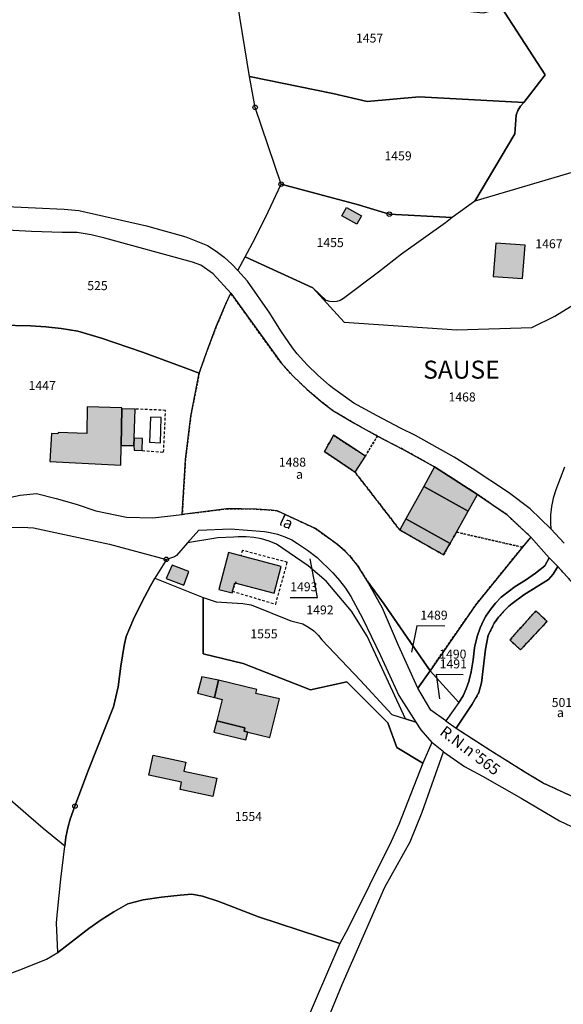
# Model space of a CAD drawing. Units: metres. Extents: x 1040222 to 1051372, y 6325005 to 6333570.
# Drawn here: x 1042930 to 1043051, y 6326810 to 6327029 of the extents above; entities that cross this region are included whole.
import ezdxf
from ezdxf.enums import TextEntityAlignment as Align

# ---------------------------------------------------------------- set-up
doc = ezdxf.new("R2010")
doc.units = ezdxf.units.M
doc.linetypes.add('TOPO1', pattern=[1, 0.6, -0.4])
doc.linetypes.add('TOPO4', pattern=[0.8, 0.5, -0.3])
doc.layers.get('0').update_dxf_attribs({"color": 255, "linetype": 'CONTINUOUS'})
for name, color, linetype in [('ig_cad_bati_dur', 152, 'CONTINUOUS'), ('ig_cad_bati_dur_hach', 24, 'CONTINUOUS'), ('ig_cad_bati_leger', 215, 'CONTINUOUS'), ('ig_cad_bati_leger_hach', 243, 'CONTINUOUS'), ('ig_cad_borne', 230, 'CONTINUOUS'), ('ig_cad_detail_lineaire', 252, 'TOPO1'), ('ig_cad_fleche_de_rattachement', 3, 'CONTINUOUS'), ('ig_cad_hydro', 140, 'CONTINUOUS'), ('ig_cad_lieudit_texte', 210, 'CONTINUOUS'), ('ig_cad_nom_voie', 8, 'CONTINUOUS'), ('ig_cad_parcel', 3, 'CONTINUOUS'), ('ig_cad_parcel_num', 3, 'CONTINUOUS'), ('ig_cad_piscine_etang_bassin', 4, 'CONTINUOUS'), ('ig_cad_sfisc', 2, 'TOPO4'), ('ig_cad_sfisc_texte', 2, 'CONTINUOUS')]:
    doc.layers.add(name, color=color, linetype=linetype)
doc.styles.add('Times New Roman', font='times.ttf')

# ---------------------------------------------------------------- blocks, each defined once
blk = doc.blocks.new('BORNE')
at = {"linetype": 'Continuous'}
blk.add_circle((0, 0), 0.5, dxfattribs=at)

msp = doc.modelspace()

# ---------------------------------------------------------------- hatches: boundary and pattern name
at = {"layer": 'ig_cad_bati_dur_hach'}
for points in [[(1043036.12, 6326979.11), (1043035.53, 6326971.71), (1043042.05, 6326971.28), (1043042.58, 6326978.66)], [(1042952.84, 6326934.18), (1042952.96, 6326942.26), (1042952.96, 6326942.49), (1042945.31, 6326942.75), (1042945.23, 6326936.84), (1042938.85, 6326937.06), (1042938.77, 6326936.75), (1042937.33, 6326936.84), (1042936.97, 6326930.59), (1042952.79, 6326929.78)], [(1042998.01, 6326932.8), (1043004.83, 6326928.2), (1043007.13, 6326931.81), (1043000.04, 6326936.41)], [(1042955.76, 6326935.8), (1042955.69, 6326934.14), (1042955.77, 6326933.08), (1042957.54, 6326933.01), (1042957.61, 6326935.7)], [(1043020.08, 6326925.03), (1043016.11, 6326917.88), (1043025.92, 6326912.37), (1043027.36, 6326914.89), (1043029.95, 6326919.55)], [(1042978.09, 6326903.65), (1042986.84, 6326901.33), (1042988.39, 6326907.25), (1042976.69, 6326910.35), (1042974.52, 6326902.13), (1042977.5, 6326901.4)], [(1042964.17, 6326907.52), (1042962.88, 6326904.56), (1042966.75, 6326903.1), (1042967.89, 6326906.12)], [(1043044.99, 6326897.42), (1043039.22, 6326890.94), (1043041.58, 6326888.73), (1043047.47, 6326895.05)], [(1042982.99, 6326879.9), (1042974.5, 6326882), (1042973.55, 6326878.16), (1042975.26, 6326877.74), (1042974.08, 6326872.94), (1042980.36, 6326871.4), (1042980.17, 6326870.65), (1042980.98, 6326870.45), (1042985.88, 6326869.24), (1042988.05, 6326877.86), (1042982.8, 6326879.07)], [(1042959.93, 6326865.3), (1042967.21, 6326863.75), (1042966.8, 6326861.8), (1042974.08, 6326860.24), (1042973.2, 6326856.13), (1042965.92, 6326857.68), (1042966.27, 6326859.35), (1042958.99, 6326860.9)]]:
    msp.add_hatch(color=256, dxfattribs=at).paths.add_polyline_path(points)
at = {"layer": 'ig_cad_bati_leger_hach'}
for points in [[(1043002.93, 6326987.03), (1043006.23, 6326985.17), (1043005.19, 6326983.33), (1043001.9, 6326985.19)], [(1042955.69, 6326934.14), (1042955.76, 6326935.8), (1042955.99, 6326942.24), (1042952.96, 6326942.26), (1042952.84, 6326934.18)], [(1043032.02, 6326923.28), (1043022.49, 6326929.37), (1043020.08, 6326925.03), (1043029.95, 6326919.55)], [(1043016.11, 6326917.88), (1043014.74, 6326915.38), (1043024.47, 6326909.84), (1043025.92, 6326912.37)], [(1042973.55, 6326878.16), (1042974.5, 6326882), (1042970.74, 6326882.77), (1042969.83, 6326879.08)], [(1042974.08, 6326872.94), (1042973.47, 6326870.45), (1042980.55, 6326868.71), (1042980.98, 6326870.45), (1042980.17, 6326870.65), (1042980.36, 6326871.4)]]:
    msp.add_hatch(color=256, dxfattribs=at).paths.add_polyline_path(points)

# ---------------------------------------------------------------- linework, layer by layer
at = {"layer": 'ig_cad_bati_dur'}
for points in [[(1043036.12, 6326979.11), (1043035.53, 6326971.71), (1043042.05, 6326971.28), (1043042.58, 6326978.66)], [(1042952.84, 6326934.18), (1042952.96, 6326942.26), (1042952.96, 6326942.49), (1042945.31, 6326942.75), (1042945.23, 6326936.84), (1042938.85, 6326937.06), (1042938.77, 6326936.75), (1042937.33, 6326936.84), (1042936.97, 6326930.59), (1042952.79, 6326929.78)], [(1042998.01, 6326932.8), (1043004.83, 6326928.2), (1043007.13, 6326931.81), (1043000.04, 6326936.41)], [(1042955.76, 6326935.8), (1042955.69, 6326934.14), (1042955.77, 6326933.08), (1042957.54, 6326933.01), (1042957.61, 6326935.7)], [(1043020.08, 6326925.03), (1043016.11, 6326917.88), (1043025.92, 6326912.37), (1043027.36, 6326914.89), (1043029.95, 6326919.55)], [(1042978.09, 6326903.65), (1042986.84, 6326901.33), (1042988.39, 6326907.25), (1042976.69, 6326910.35), (1042974.52, 6326902.13), (1042977.5, 6326901.4)], [(1042964.17, 6326907.52), (1042962.88, 6326904.56), (1042966.75, 6326903.1), (1042967.89, 6326906.12)], [(1043044.99, 6326897.42), (1043039.22, 6326890.94), (1043041.58, 6326888.73), (1043047.47, 6326895.05)], [(1042982.99, 6326879.9), (1042974.5, 6326882), (1042973.55, 6326878.16), (1042975.26, 6326877.74), (1042974.08, 6326872.94), (1042980.36, 6326871.4), (1042980.17, 6326870.65), (1042980.98, 6326870.45), (1042985.88, 6326869.24), (1042988.05, 6326877.86), (1042982.8, 6326879.07)], [(1042959.93, 6326865.3), (1042967.21, 6326863.75), (1042966.8, 6326861.8), (1042974.08, 6326860.24), (1042973.2, 6326856.13), (1042965.92, 6326857.68), (1042966.27, 6326859.35), (1042958.99, 6326860.9)]]:
    msp.add_lwpolyline(points, close=True, dxfattribs=at)
at = {"layer": 'ig_cad_bati_leger'}
for points in [[(1043002.93, 6326987.03), (1043006.23, 6326985.17), (1043005.19, 6326983.33), (1043001.9, 6326985.19)], [(1042955.69, 6326934.14), (1042955.76, 6326935.8), (1042955.99, 6326942.24), (1042952.96, 6326942.26), (1042952.84, 6326934.18)], [(1043032.02, 6326923.28), (1043022.49, 6326929.37), (1043020.08, 6326925.03), (1043029.95, 6326919.55)], [(1043016.11, 6326917.88), (1043014.74, 6326915.38), (1043024.47, 6326909.84), (1043025.92, 6326912.37)], [(1042973.55, 6326878.16), (1042974.5, 6326882), (1042970.74, 6326882.77), (1042969.83, 6326879.08)], [(1042974.08, 6326872.94), (1042973.47, 6326870.45), (1042980.55, 6326868.71), (1042980.98, 6326870.45), (1042980.17, 6326870.65), (1042980.36, 6326871.4)]]:
    msp.add_lwpolyline(points, close=True, dxfattribs=at)
at = {"layer": 'ig_cad_detail_lineaire'}
for points in [[(1042957.54, 6326933.01), (1042962.28, 6326932.69), (1042962.71, 6326941.95), (1042955.99, 6326942.24)], [(1042978.29, 6326903.85), (1042977.5, 6326901.79), (1042987.18, 6326898.87), (1042989.78, 6326908.18), (1042979.79, 6326910.84), (1042979.42, 6326909.65)]]:
    msp.add_lwpolyline(points, dxfattribs=at)
at = {"layer": 'ig_cad_fleche_de_rattachement'}
for points in [[(1042990.39, 6326900.38), (1042996.45, 6326900.34), (1042994.85, 6326908.95)], [(1043024.75, 6326894.03), (1043018.57, 6326894.07), (1043017.32, 6326888.22)], [(1043028.81, 6326883.21), (1043022.86, 6326883.25), (1043023.58, 6326877.83)]]:
    msp.add_lwpolyline(points, dxfattribs=at)
at = {"layer": 'ig_cad_hydro'}
for points in [[(1043051.33, 6326929.34), (1043049.39, 6326924.27), (1043048.85, 6326922.47), (1043048.48, 6326920.62), (1043048.27, 6326918.74), (1043048.24, 6326916.86), (1043048.31, 6326915.6), (1043051.26, 6326912.48)], [(1042994.2, 6326795.48), (1043001.98, 6326814.41), (1043011.41, 6326836), (1043017.07, 6326846.1), (1043019.71, 6326852.65), (1043024.45, 6326866.06), (1043021.86, 6326868.13), (1043019.85, 6326863.53), (1043014.54, 6326849.9), (1043012.85, 6326846.15), (1043003.2, 6326826.75), (1043001.45, 6326823.48), (1042990.44, 6326797.99)]]:
    msp.add_lwpolyline(points, dxfattribs=at)
msp.add_lwpolyline([(1043024.95, 6326872.93), (1043027.3, 6326871.32), (1043030.86, 6326876.65), (1043032.3, 6326879.25), (1043032.89, 6326881.39), (1043033.77, 6326888.87), (1043034.42, 6326891.98), (1043035.76, 6326894.64), (1043036.71, 6326896.01), (1043037.79, 6326897.28), (1043039, 6326898.44), (1043039.75, 6326899.05), (1043042.32, 6326900.94), (1043047.78, 6326904.34), (1043048.81, 6326905.58), (1043049.89, 6326907.23), (1043047.96, 6326909.22), (1043046.97, 6326907.44), (1043044.91, 6326905.77), (1043042.72, 6326904.24), (1043040.37, 6326902.79), (1043037.31, 6326900.41), (1043036.04, 6326899.11), (1043034.9, 6326897.7), (1043033.9, 6326896.19), (1043033.39, 6326895.29), (1043032.62, 6326893.65), (1043032, 6326891.94), (1043031.54, 6326890.19), (1043031.35, 6326889.18), (1043031.07, 6326886.52), (1043030.62, 6326883.88), (1043030.12, 6326881.69), (1043029.53, 6326880.08), (1043028.8, 6326878.54), (1043027.85, 6326877.01)], close=True, dxfattribs=at)
at = {"layer": 'ig_cad_parcel'}
for points in [[(1042920.93, 6327048.19), (1042924.69, 6327015.5), (1042925.39, 6327008.06), (1042926.08, 6327003.61), (1042925.72, 6326987.31), (1042940.15, 6326986.68), (1042943.44, 6326986.33), (1042958.44, 6326982.94), (1042967.18, 6326980.55), (1042972.05, 6326978.58), (1042973.94, 6326977.35), (1042975.73, 6326975.97), (1042977.42, 6326974.47), (1042978.8, 6326973.05), (1042980.42, 6326976.1), (1042982.52, 6326980.09), (1042985.53, 6326986.1), (1042988.4, 6326992.2), (1042982.61, 6327009.29), (1042981.36, 6327016.15), (1042978.7, 6327032.49)], [(1043074.32, 6327001.11), (1043031.41, 6326988.44), (1043040.28, 6327003.38), (1043040.59, 6327007.58), (1043041.01, 6327008.59), (1043041.58, 6327009.52), (1043042.29, 6327010.36), (1043047.07, 6327016.49), (1043037.2, 6327031.73), (1043038.82, 6327032.51), (1043037.9, 6327036.5), (1043036.82, 6327040.45), (1043035.42, 6327044.8), (1043040.69, 6327044.4), (1043045.96, 6327044.16), (1043049.32, 6327044.11), (1043055.59, 6327044.14)], [(1043074.32, 6327001.11), (1043031.41, 6326988.44), (1043026.42, 6326984.84), (1043024.93, 6326983.66), (1043015.15, 6326976.63), (1043009.99, 6326972.65), (1043002.22, 6326966.8), (1043001.53, 6326966.39), (1043000.78, 6326966.15), (1042999.97, 6326966.07), (1042999.19, 6326966.14), (1042998.43, 6326966.4), (1042995.41, 6326969.15), (1043002.39, 6326961.53), (1043027.41, 6326959.84), (1043044.13, 6326960.39), (1043049.24, 6326962.92), (1043056.52, 6326967.41)], [(1043051.33, 6326929.34), (1043049.39, 6326924.27), (1043048.85, 6326922.47), (1043048.48, 6326920.62), (1043048.27, 6326918.74), (1043048.24, 6326916.86), (1043048.31, 6326915.6), (1043043.71, 6326920.08), (1043038.88, 6326923.7), (1043030.86, 6326929.02), (1043026.85, 6326931.55), (1043018.26, 6326936.36), (1043014.91, 6326938.01), (1043009.7, 6326940.73), (1043004.57, 6326943.58), (1042999.83, 6326946.95), (1042999.07, 6326947.56), (1042996.58, 6326949.75), (1042994.19, 6326952.06), (1042991.93, 6326954.5), (1042990.94, 6326955.85), (1042988.32, 6326959.66), (1042985.86, 6326963.55), (1042980.9, 6326970.68), (1042978.8, 6326973.05), (1042980.42, 6326976.1), (1042995.41, 6326969.15), (1043002.39, 6326961.53), (1043027.41, 6326959.84), (1043044.13, 6326960.39), (1043049.24, 6326962.92), (1043056.52, 6326967.41)], [(1042928.38, 6326915.93), (1042930.88, 6326915.98), (1042933.37, 6326915.87), (1042950.28, 6326912.23), (1042962.89, 6326908.84), (1042960.33, 6326904.65), (1042959.39, 6326903), (1042957.42, 6326899.31), (1042955.59, 6326895.53), (1042953.92, 6326891.69), (1042953.53, 6326889.71), (1042952.77, 6326885.14), (1042952.18, 6326880.53), (1042951.11, 6326876.07), (1042945.57, 6326862.05), (1042942.58, 6326854), (1042941.51, 6326851.12), (1042940.97, 6326849.2), (1042940.58, 6326847.15), (1042940.35, 6326845.08), (1042935.48, 6326849.02), (1042932.25, 6326851.89), (1042925.24, 6326857.94)], [(1043053.16, 6326903.66), (1043049.89, 6326907.23), (1043048.81, 6326905.58), (1043047.78, 6326904.34), (1043042.32, 6326900.94), (1043039.75, 6326899.05), (1043039, 6326898.44), (1043037.79, 6326897.28), (1043036.71, 6326896.01), (1043035.76, 6326894.64), (1043034.42, 6326891.98), (1043033.77, 6326888.87), (1043032.89, 6326881.39), (1043032.3, 6326879.25), (1043030.86, 6326876.65), (1043027.3, 6326871.32), (1043034.99, 6326866.35), (1043042.77, 6326861.52), (1043046.85, 6326859.07), (1043053.48, 6326856.01)], [(1042994.2, 6326795.48), (1043001.98, 6326814.41), (1043011.41, 6326836), (1043017.07, 6326846.1), (1043019.71, 6326852.65), (1043024.45, 6326866.06), (1043029.16, 6326862.85), (1043033.14, 6326860.67), (1043041.72, 6326855.79), (1043050.22, 6326850.77), (1043052.9, 6326849.52)], [(1042923.33, 6326815.05), (1042930.91, 6326817.83), (1042936.27, 6326819.97), (1042938.76, 6326821.48), (1042938.47, 6326828.06), (1042938.69, 6326830.51), (1042939.44, 6326837.8), (1042940.35, 6326845.08), (1042935.48, 6326849.02), (1042932.25, 6326851.89), (1042925.24, 6326857.94)], [(1042913.48, 6326803.91), (1042918.26, 6326811.71), (1042920.09, 6326814.61), (1042923.33, 6326815.05), (1042930.91, 6326817.83), (1042936.27, 6326819.97), (1042938.76, 6326821.48), (1042945.64, 6326826.8), (1042948.37, 6326828.73), (1042951.18, 6326830.52), (1042954.34, 6326832.28), (1042957.75, 6326833.18), (1042961.83, 6326833.79), (1042965.92, 6326834.23), (1042968.53, 6326834.42), (1042970.91, 6326834.03), (1042974.57, 6326832.82), (1042983.36, 6326829.43), (1043001.45, 6326823.48), (1042990.44, 6326797.99)]]:
    msp.add_lwpolyline(points, dxfattribs=at)
for points in [[(1043037.2, 6327031.73), (1043047.07, 6327016.49), (1043042.29, 6327010.36), (1043019.06, 6327011.65), (1043007.51, 6327010.61), (1042999.86, 6327012.39), (1042981.36, 6327016.15), (1042978.7, 6327032.49), (1042981.63, 6327048.86), (1042991.54, 6327046.12), (1042996.25, 6327044.55), (1043001.76, 6327042.07), (1043007.18, 6327039.44), (1043012.55, 6327036.67), (1043014.65, 6327035.52), (1043018.6, 6327033.9), (1043022.59, 6327032.42), (1043024.93, 6327031.63), (1043028.3, 6327030.83), (1043033.29, 6327030.32), (1043034.73, 6327030.66), (1043036.13, 6327031.19)], [(1042981.36, 6327016.15), (1042999.86, 6327012.39), (1043007.51, 6327010.61), (1043019.06, 6327011.65), (1043042.29, 6327010.36), (1043041.58, 6327009.52), (1043041.01, 6327008.59), (1043040.59, 6327007.58), (1043040.28, 6327003.38), (1043031.41, 6326988.44), (1043026.42, 6326984.84), (1043012.42, 6326985.54), (1043005.57, 6326987.59), (1042988.4, 6326992.2), (1042982.61, 6327009.29)], [(1042980.42, 6326976.1), (1042982.52, 6326980.09), (1042985.53, 6326986.1), (1042988.4, 6326992.2), (1043005.57, 6326987.59), (1043012.42, 6326985.54), (1043026.42, 6326984.84), (1043024.93, 6326983.66), (1043015.15, 6326976.63), (1043009.99, 6326972.65), (1043002.22, 6326966.8), (1043001.53, 6326966.39), (1043000.78, 6326966.15), (1042999.97, 6326966.07), (1042999.19, 6326966.14), (1042998.43, 6326966.4), (1042995.41, 6326969.15)], [(1042970.18, 6326950.24), (1042972, 6326955.42), (1042973.98, 6326960.57), (1042976.11, 6326965.64), (1042977.18, 6326968.03), (1042973.26, 6326972.28), (1042970.56, 6326974.24), (1042968.66, 6326974.91), (1042949.22, 6326980.25), (1042946.17, 6326980.93), (1042943.09, 6326981.46), (1042939.77, 6326981.5), (1042932.94, 6326981.69), (1042926.12, 6326982.08), (1042925.88, 6326978.28), (1042919.14, 6326961.05), (1042932.71, 6326960.72), (1042936.13, 6326960.53), (1042939.53, 6326960.16), (1042943.24, 6326959.55), (1042948.51, 6326958), (1042957.59, 6326954.87), (1042966.62, 6326951.59)], [(1043007.47, 6326904.09), (1043005.44, 6326907.42), (1043003.85, 6326909.37), (1043002.45, 6326910.82), (1043000.91, 6326912.17), (1042995.99, 6326915.7), (1042987.52, 6326919.64), (1042986.28, 6326919.78), (1042982.95, 6326920.02), (1042979.6, 6326920.11), (1042976.26, 6326920.04), (1042966.41, 6326918.85), (1042967.13, 6326931.02), (1042968.32, 6326940.68), (1042970.18, 6326950.24), (1042972, 6326955.42), (1042973.98, 6326960.57), (1042976.11, 6326965.64), (1042977.18, 6326968.03), (1042988.36, 6326952.5), (1042991.04, 6326949.52), (1042994.12, 6326946.66), (1042997.29, 6326943.94), (1042999.86, 6326941.89), (1043004.74, 6326939.01), (1043009.77, 6326936.25), (1043015.49, 6326933.29), (1043021.12, 6326930.16), (1043022.49, 6326929.37), (1043032.02, 6326923.28), (1043038.51, 6326918.8), (1043043.84, 6326913.8), (1043042.01, 6326911.54), (1043031.61, 6326898.7), (1043021.48, 6326884.11), (1043011.29, 6326898.87)], [(1042966.41, 6326918.85), (1042967.13, 6326931.02), (1042968.32, 6326940.68), (1042970.18, 6326950.24), (1042966.62, 6326951.59), (1042957.59, 6326954.87), (1042948.51, 6326958), (1042943.24, 6326959.55), (1042939.53, 6326960.16), (1042936.13, 6326960.53), (1042932.71, 6326960.72), (1042919.14, 6326961.05), (1042910, 6326955.77), (1042924.76, 6326921.91), (1042930.38, 6326923.14), (1042934, 6326923.49), (1042938.43, 6326922.38), (1042942.82, 6326921.1), (1042947.18, 6326919.64), (1042954.06, 6326918.2), (1042959.89, 6326918.08)], [(1043015.99, 6326873.41), (1043007.47, 6326891.79), (1043004.02, 6326897.33), (1042998.38, 6326904.02), (1042994.38, 6326907.43), (1042987.34, 6326912.25), (1042985.72, 6326912.91), (1042984.05, 6326913.39), (1042982.34, 6326913.72), (1042980.6, 6326913.87), (1042978.86, 6326913.87), (1042977.9, 6326913.79), (1042974.31, 6326913.62), (1042967.61, 6326912.55), (1042970.13, 6326915.36), (1042977.11, 6326915.65), (1042984.71, 6326915.02), (1042985.95, 6326914.84), (1042987.61, 6326914.44), (1042989.23, 6326913.88), (1042990.79, 6326913.17), (1042992.06, 6326912.39), (1042994.27, 6326910.88), (1042996.37, 6326909.23), (1042999.88, 6326905.82), (1043001.33, 6326904.18), (1043002.68, 6326902.42), (1043003.86, 6326900.56), (1043006.47, 6326895.81), (1043010.47, 6326887.51), (1043014.56, 6326878.59), (1043018.31, 6326872.67)], [(1042962.89, 6326908.84), (1042960.33, 6326904.65), (1042971.1, 6326900.38), (1042971.76, 6326900.12), (1042973.94, 6326899.41), (1042979.88, 6326899.06), (1042981.74, 6326898.74), (1042990.52, 6326895.2), (1042993.23, 6326894.53), (1042994.49, 6326893.8), (1042995.63, 6326892.93), (1042996.67, 6326891.93), (1042997.45, 6326890.99), (1043006.06, 6326881.95), (1043012.95, 6326874.37), (1043015.99, 6326873.41), (1043007.47, 6326891.79), (1043004.02, 6326897.33), (1042998.38, 6326904.02), (1042994.38, 6326907.43), (1042987.34, 6326912.25), (1042985.72, 6326912.91), (1042984.05, 6326913.39), (1042982.34, 6326913.72), (1042980.6, 6326913.87), (1042978.86, 6326913.87), (1042977.9, 6326913.79), (1042974.31, 6326913.62), (1042967.61, 6326912.55), (1042965.11, 6326909.73), (1042964.69, 6326909.43)], [(1043043.84, 6326913.8), (1043042.01, 6326911.54), (1043031.61, 6326898.7), (1043021.48, 6326884.11), (1043027.85, 6326877.01), (1043028.8, 6326878.54), (1043029.53, 6326880.08), (1043030.12, 6326881.69), (1043030.62, 6326883.88), (1043031.07, 6326886.52), (1043031.35, 6326889.18), (1043031.54, 6326890.19), (1043032, 6326891.94), (1043032.62, 6326893.65), (1043033.39, 6326895.29), (1043033.9, 6326896.19), (1043034.9, 6326897.7), (1043036.04, 6326899.11), (1043037.31, 6326900.41), (1043040.37, 6326902.79), (1043042.72, 6326904.24), (1043044.91, 6326905.77), (1043046.97, 6326907.44), (1043047.96, 6326909.22)], [(1042940.35, 6326845.08), (1042940.58, 6326847.15), (1042940.97, 6326849.2), (1042941.51, 6326851.12), (1042942.58, 6326854), (1042945.57, 6326862.05), (1042951.11, 6326876.07), (1042952.18, 6326880.53), (1042952.77, 6326885.14), (1042953.53, 6326889.71), (1042953.92, 6326891.69), (1042955.59, 6326895.53), (1042957.42, 6326899.31), (1042959.39, 6326903), (1042960.33, 6326904.65), (1042971.1, 6326900.38), (1042971.09, 6326887.82), (1042979.95, 6326885.68), (1042994.93, 6326879.88), (1043003.01, 6326881.66), (1043012.07, 6326872.49), (1043014.08, 6326867.03), (1043019.88, 6326863.59), (1043014.54, 6326849.9), (1043012.85, 6326846.15), (1043003.2, 6326826.75), (1043001.45, 6326823.48), (1042983.36, 6326829.43), (1042974.57, 6326832.82), (1042970.91, 6326834.03), (1042968.53, 6326834.42), (1042965.92, 6326834.23), (1042961.83, 6326833.79), (1042957.75, 6326833.18), (1042954.34, 6326832.28), (1042951.18, 6326830.52), (1042948.37, 6326828.73), (1042945.64, 6326826.8), (1042938.76, 6326821.48), (1042938.47, 6326828.06), (1042938.69, 6326830.51), (1042939.44, 6326837.8)], [(1043007.47, 6326904.09), (1043011.29, 6326898.87), (1043021.48, 6326884.11), (1043018.8, 6326880.26), (1043014.48, 6326889.7), (1043010.88, 6326898.02)], [(1043019.88, 6326863.59), (1043014.08, 6326867.03), (1043012.07, 6326872.49), (1043003.01, 6326881.66), (1042994.93, 6326879.88), (1042979.95, 6326885.68), (1042971.09, 6326887.82), (1042971.1, 6326900.38), (1042971.76, 6326900.12), (1042973.94, 6326899.41), (1042979.88, 6326899.06), (1042981.74, 6326898.74), (1042990.52, 6326895.2), (1042993.23, 6326894.53), (1042994.49, 6326893.8), (1042995.63, 6326892.93), (1042996.67, 6326891.93), (1042997.45, 6326890.99), (1043006.06, 6326881.95), (1043012.95, 6326874.37), (1043015.99, 6326873.41), (1043018.31, 6326872.67), (1043019.4, 6326870.99), (1043021.86, 6326868.13)], [(1043021.48, 6326884.11), (1043027.85, 6326877.01), (1043024.95, 6326872.93), (1043021.64, 6326875.35), (1043018.8, 6326880.26)]]:
    msp.add_lwpolyline(points, close=True, dxfattribs=at)
at = {"layer": 'ig_cad_piscine_etang_bassin'}
msp.add_lwpolyline([(1042959.38, 6326940.46), (1042959.12, 6326934.92), (1042961.59, 6326934.77), (1042961.76, 6326940.37)], close=True, dxfattribs=at)
at = {"layer": 'ig_cad_sfisc'}
for points in [[(1042977.18, 6326968.03), (1042976.11, 6326965.64), (1042973.98, 6326960.57), (1042972, 6326955.42), (1042970.18, 6326950.24), (1042968.32, 6326940.68), (1042967.13, 6326931.02), (1042966.41, 6326918.85), (1042976.26, 6326920.04), (1042979.6, 6326920.11), (1042982.95, 6326920.02), (1042986.28, 6326919.78), (1042987.52, 6326919.64), (1042995.99, 6326915.7), (1043000.91, 6326912.17), (1043002.45, 6326910.82), (1043003.85, 6326909.37), (1043005.44, 6326907.42), (1043007.47, 6326904.09), (1043011.29, 6326898.87), (1043021.48, 6326884.11), (1043031.61, 6326898.7), (1043042.01, 6326911.54), (1043027.36, 6326914.89), (1043025.92, 6326912.37), (1043024.47, 6326909.84), (1043014.74, 6326915.38), (1043004.83, 6326928.2), (1042998.01, 6326932.8), (1043000.04, 6326936.41), (1043007.13, 6326931.81), (1043009.77, 6326936.25), (1043004.74, 6326939.01), (1042999.86, 6326941.89), (1042997.29, 6326943.94), (1042994.12, 6326946.66), (1042991.04, 6326949.52), (1042988.36, 6326952.5)], [(1043038.51, 6326918.8), (1043032.02, 6326923.28), (1043022.49, 6326929.37), (1043021.12, 6326930.16), (1043015.49, 6326933.29), (1043009.77, 6326936.25), (1043007.13, 6326931.81), (1043000.04, 6326936.41), (1042998.01, 6326932.8), (1043004.83, 6326928.2), (1043014.74, 6326915.38), (1043024.47, 6326909.84), (1043025.92, 6326912.37), (1043027.36, 6326914.89), (1043042.01, 6326911.54), (1043043.84, 6326913.8)], [(1043039.22, 6326890.94), (1043044.99, 6326897.42), (1043047.47, 6326895.05), (1043041.58, 6326888.73)], [(1043044.99, 6326897.42), (1043039.22, 6326890.94), (1043041.58, 6326888.73), (1043047.47, 6326895.05)]]:
    msp.add_lwpolyline(points, close=True, dxfattribs=at)
msp.add_lwpolyline([(1043053.16, 6326903.66), (1043049.89, 6326907.23), (1043048.81, 6326905.58), (1043047.78, 6326904.34), (1043042.32, 6326900.94), (1043039.75, 6326899.05), (1043039, 6326898.44), (1043037.79, 6326897.28), (1043036.71, 6326896.01), (1043035.76, 6326894.64), (1043034.42, 6326891.98), (1043033.77, 6326888.87), (1043032.89, 6326881.39), (1043032.3, 6326879.25), (1043030.86, 6326876.65), (1043027.3, 6326871.32), (1043034.99, 6326866.35), (1043042.77, 6326861.52), (1043046.85, 6326859.07), (1043053.48, 6326856.01)], dxfattribs=at)

# ---------------------------------------------------------------- block references
at = {"layer": 'ig_cad_borne'}
for p in [(1042982.61, 6327009.29), (1042988.4, 6326992.2), (1043012.42, 6326985.54), (1042962.89, 6326908.84), (1042942.58, 6326854)]:
    msp.add_blockref('BORNE', p, dxfattribs=at)

# ---------------------------------------------------------------- texts
at = {"layer": 'ig_cad_lieudit_texte', "style": 'Times New Roman'}
msp.add_text('SAUSE', height=4, dxfattribs=at).set_placement((1043019.96, 6326947.75), align=Align.BOTTOM_LEFT)
at = {"layer": 'ig_cad_nom_voie', "style": 'Times New Roman'}
for s, rotation, p in [('la', 334.9, (1042987.39, 6326915.94)), ('R.N.n°565', 323, (1043022.96, 6326869.43))]:
    msp.add_text(s, height=2.5, rotation=rotation, dxfattribs=at).set_placement(p, align=Align.BOTTOM_LEFT)
at = {"layer": 'ig_cad_parcel_num', "style": 'Times New Roman'}
for s, p in [('1457', (1043005.02, 6327023.06)), ('1459', (1043011.34, 6326996.88)), ('1455', (1042996.25, 6326977.61)), ('1467', (1043044.87, 6326977.35)), ('525', (1042945.31, 6326968.05)), ('1447', (1042932.27, 6326945.84)), ('1468', (1043025.57, 6326943.3)), ('1488', (1042987.87, 6326928.82)), ('1493', (1042990.4, 6326901.13)), ('1492', (1042993.99, 6326895.99)), ('1489', (1043019.33, 6326894.82)), ('1555', (1042981.55, 6326890.68)), ('1490', (1043023.51, 6326886.16)), ('1491', (1043023.61, 6326883.99)), ('501', (1043048.51, 6326875.41)), ('1554', (1042978.09, 6326850.09))]:
    msp.add_text(s, height=2, dxfattribs=at).set_placement(p, align=Align.BOTTOM_LEFT)
at = {"layer": 'ig_cad_sfisc_texte', "style": 'Times New Roman'}
for p in [(1042991.7, 6326926.13), (1043049.68, 6326873.18)]:
    msp.add_text('a', height=2, dxfattribs=at).set_placement(p, align=Align.BOTTOM_LEFT)

doc.saveas('drawing.dxf')
